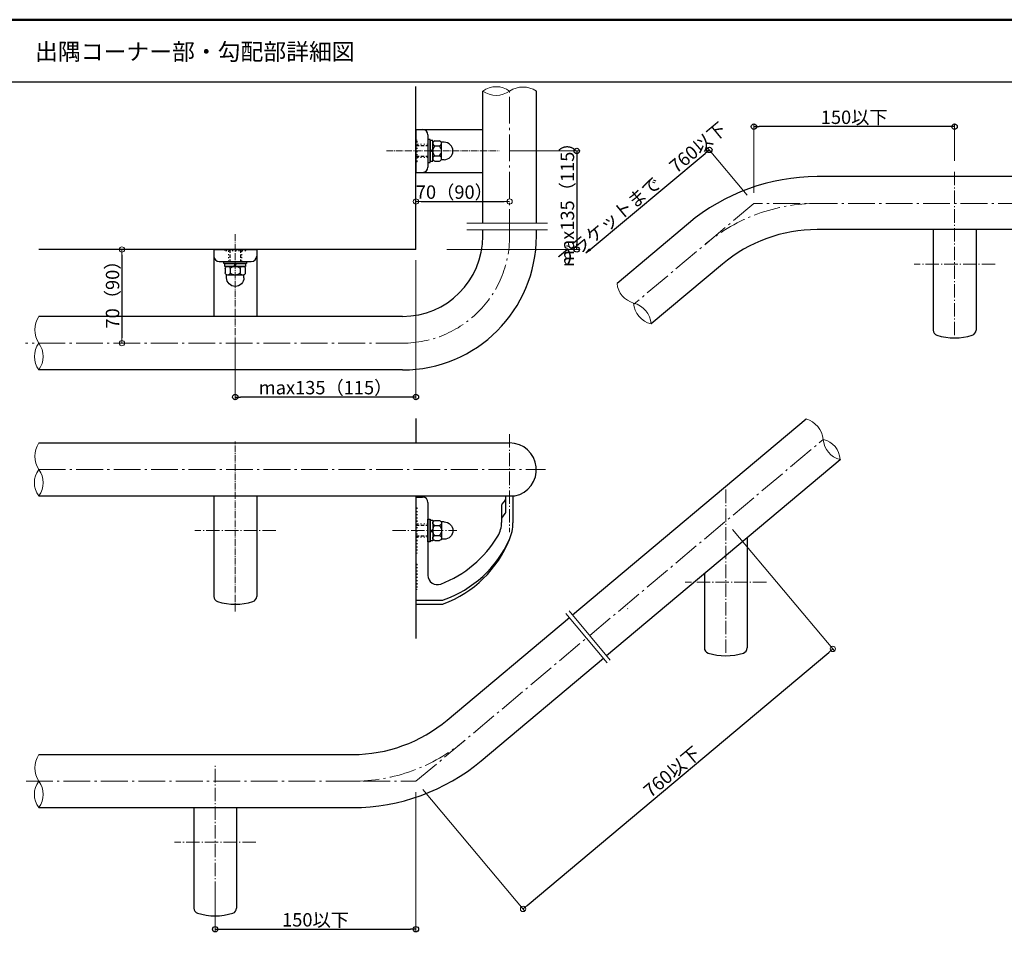
# Model space of a CAD drawing. Extents: x -9161 to -7101, y -3049 to -1664.
# Drawn here: x -8334 to -7598, y -2351 to -1664 of the extents above; entities that cross this region are included whole.
import ezdxf

# ---------------------------------------------------------------- set-up
doc = ezdxf.new("R2010")
doc.units = 0
doc.header["$LTSCALE"] = 2
doc.header["$MEASUREMENT"] = 0
for name, pattern in [('CENTER', [12, 5, -0.8, 0.4, -0.8, 5]), ('DASHED2', [0.375, 0.25, -0.125]), ('DOT', [1.6, 0.4, -0.8, 0.4]), ('KIN-HIDDEN2', [4.5, 3, -1.5])]:
    doc.linetypes.add(name, pattern=pattern)
doc.layers.get('0').update_dxf_attribs({"linetype": 'CONTINUOUS'})
doc.layers.get('DEFPOINTS').update_dxf_attribs({"linetype": 'CONTINUOUS'})
for name, color, linetype in [('02壁', 9, 'CONTINUOUS'), ('05製品投影', 4, 'CONTINUOUS'), ('1', 3, 'CONTINUOUS'), ('2', 4, 'CONTINUOUS'), ('BLU_M', 160, 'CONTINUOUS'), ('GRE_M', 3, 'CONTINUOUS'), ('GRE_SSD', 83, 'KIN-HIDDEN2'), ('moji', 70, 'CONTINUOUS'), ('SUNPO', 143, 'CONTINUOUS'), ('zumenwaku', 190, 'CONTINUOUS'), ('六角ボルト', 5, 'CONTINUOUS')]:
    doc.layers.add(name, color=color, linetype=linetype)
doc.layers.add('center', color=5, linetype='CENTER', lineweight=13)
doc.layers.add('sunpou', color=7, linetype='CONTINUOUS', lineweight=13)
doc.layers.add('TESTS', color=253, linetype='CONTINUOUS', plot=False)
doc.styles.add('MSP', font='txt')
doc.styles.get("Standard").update_dxf_attribs({"font": 'simplex.shx', "width": 0.7, "bigfont": 'bigfont.shx'})
doc.dimstyles.new('詳細寸法', dxfattribs={"dimscale": 4, "dimtxt": 2.5, "dimasz": 1, "dimexe": 0.5, "dimexo": 2, "dimgap": 0.5, "dimtad": 1, "dimdec": 1, "dimzin": 9, "dimdsep": 46, "dimtxsty": 'Standard', "dimblk1": 'ORIGIN', "dimblk2": 'ORIGIN', "dimsah": 1, "dimcen": 1, "dimclrd": 11, "dimclre": 11, "dimclrt": 2, "dimadec": 0, "dimazin": 0, "dimtfac": 1, "dimtdec": 1, "dimtmove": 2, "dimatfit": 3, "dimldrblk": 'OPEN30', "dimfxl": 0.5, "dimtolj": 1, "dimtzin": 9, "dimlwe": 9, "dimarcsym": 0})

# ---------------------------------------------------------------- blocks, each defined once
blk = doc.blocks.new('_ORIGIN')
at = {"color": 0, "linetype": 'ByBlock'}
blk.add_line((0, 0), (-1, 0), dxfattribs=at)
blk.add_circle((0, 0), 0.5, dxfattribs=at)
blk = doc.blocks.new('*D44')
at = {"layer": '02壁', "color": 11, "lineweight": 9, "ltscale": 0.5, "transparency": 16777216}
for p, q in [((-7967.24, -1762.24), (-7915.32, -1762.24)), ((-8014.5, -1835.82), (-7915.32, -1835.82))]:
    blk.add_line(p, q, dxfattribs=at)
at = {"layer": '02壁', "color": 11, "lineweight": -2, "ltscale": 0.5, "transparency": 16777216}
blk.add_line((-7917.32, -1766.24), (-7917.32, -1831.82), dxfattribs=at)
at = {"layer": 'DEFPOINTS', "color": 0, "linetype": 'Continuous', "ltscale": 0.5, "transparency": 16777216}
for p in [(-7975.24, -1762.24), (-8022.5, -1835.82), (-7917.32, -1835.82)]:
    blk.add_point(p, dxfattribs=at)
at = {"layer": '02壁', "color": 11, "linetype": 'Continuous', "lineweight": -2, "ltscale": 0.5, "transparency": 16777216, "xscale": 4, "yscale": 4, "zscale": 4}
for p, rotation in [((-7917.32, -1762.24), 90), ((-7917.32, -1835.82), 270)]:
    blk.add_blockref('_ORIGIN', p, dxfattribs=dict(at, rotation=rotation))
at = {"layer": '02壁', "color": 2, "linetype": 'Continuous', "ltscale": 0.5, "transparency": 16777216, "insert": (-7924.32, -1799.03), "char_height": 10, "attachment_point": 5, "rotation": 90}
blk.add_mtext('\\A1;max135（115）', dxfattribs=at)
blk = doc.blocks.new('_Open30')
at = {"layer": 'sunpou', "color": 0, "linetype": 'Continuous', "lineweight": -2}
for p, q in [((-1, 0.27), (0, 0)), ((0, 0), (-1, -0.27)), ((0, 0), (-1, 0))]:
    blk.add_line(p, q, dxfattribs=at)
blk = doc.blocks.new('*D45')
at = {"layer": '02壁', "color": 11, "lineweight": 9, "ltscale": 0.5, "transparency": 16777216}
for p, q in [((-8037.5, -1843.82), (-8037.5, -1948.05)), ((-8172.5, -1902.82), (-8172.5, -1948.05))]:
    blk.add_line(p, q, dxfattribs=at)
at = {"layer": '02壁', "color": 11, "lineweight": -2, "ltscale": 0.5, "transparency": 16777216}
blk.add_line((-8041.5, -1946.05), (-8168.5, -1946.05), dxfattribs=at)
at = {"layer": 'DEFPOINTS', "color": 0, "linetype": 'Continuous', "ltscale": 0.5, "transparency": 16777216}
for p in [(-8037.5, -1835.82), (-8172.5, -1894.82), (-8172.5, -1946.05)]:
    blk.add_point(p, dxfattribs=at)
at = {"layer": '02壁', "color": 11, "linetype": 'Continuous', "lineweight": -2, "ltscale": 0.5, "transparency": 16777216, "xscale": 4, "yscale": 4, "zscale": 4, "rotation": 180}
blk.add_blockref('_ORIGIN', (-8172.5, -1946.05), dxfattribs=at)
at = {"layer": '02壁', "color": 11, "linetype": 'Continuous', "lineweight": -2, "ltscale": 0.5, "transparency": 16777216, "xscale": 4, "yscale": 4, "zscale": 4}
blk.add_blockref('_ORIGIN', (-8037.5, -1946.05), dxfattribs=at)
at = {"layer": '02壁', "color": 2, "linetype": 'Continuous', "ltscale": 0.5, "transparency": 16777216, "insert": (-8105, -1939.05), "char_height": 10, "attachment_point": 5}
blk.add_mtext('\\A1;max135（115）', dxfattribs=at)
blk = doc.blocks.new('*D34')
at = {"layer": '02壁', "color": 11, "lineweight": 9, "ltscale": 0.5, "transparency": 16777216}
for p, q in [((-8037.5, -2241.11), (-8037.5, -2345.59)), ((-8187.5, -2309.63), (-8187.5, -2345.59))]:
    blk.add_line(p, q, dxfattribs=at)
at = {"layer": '02壁', "color": 11, "lineweight": -2, "ltscale": 0.5, "transparency": 16777216}
blk.add_line((-8183.5, -2343.59), (-8041.5, -2343.59), dxfattribs=at)
at = {"layer": 'DEFPOINTS', "color": 0, "linetype": 'Continuous', "ltscale": 0.5, "transparency": 16777216}
for p in [(-8037.5, -2233.11), (-8187.5, -2301.63), (-8037.5, -2343.59)]:
    blk.add_point(p, dxfattribs=at)
at = {"layer": '02壁', "color": 11, "linetype": 'Continuous', "lineweight": -2, "ltscale": 0.5, "transparency": 16777216, "xscale": 4, "yscale": 4, "zscale": 4, "rotation": 180}
blk.add_blockref('_ORIGIN', (-8187.5, -2343.59), dxfattribs=at)
at = {"layer": '02壁', "color": 11, "linetype": 'Continuous', "lineweight": -2, "ltscale": 0.5, "transparency": 16777216, "xscale": 4, "yscale": 4, "zscale": 4}
blk.add_blockref('_ORIGIN', (-8037.5, -2343.59), dxfattribs=at)
at = {"layer": '02壁', "color": 2, "linetype": 'Continuous', "ltscale": 0.5, "transparency": 16777216, "insert": (-8112.5, -2336.59), "char_height": 10, "attachment_point": 5}
blk.add_mtext('\\A1;150以下', dxfattribs=at)
blk = doc.blocks.new('*D35')
at = {"layer": '02壁', "color": 11, "lineweight": 9, "ltscale": 0.5, "transparency": 16777216}
for p, q in [((-7784.96, -1793.41), (-7784.96, -1742.08)), ((-7635, -1769.71), (-7635, -1742.08))]:
    blk.add_line(p, q, dxfattribs=at)
at = {"layer": '02壁', "color": 11, "lineweight": -2, "ltscale": 0.5, "transparency": 16777216}
blk.add_line((-7639, -1744.08), (-7780.96, -1744.08), dxfattribs=at)
at = {"layer": 'DEFPOINTS', "color": 0, "linetype": 'Continuous', "ltscale": 0.5, "transparency": 16777216}
for p in [(-7784.96, -1744.08), (-7635, -1777.71), (-7784.96, -1801.41)]:
    blk.add_point(p, dxfattribs=at)
at = {"layer": '02壁', "color": 11, "linetype": 'Continuous', "lineweight": -2, "ltscale": 0.5, "transparency": 16777216, "xscale": 4, "yscale": 4, "zscale": 4, "rotation": 180}
blk.add_blockref('_ORIGIN', (-7784.96, -1744.08), dxfattribs=at)
at = {"layer": '02壁', "color": 11, "linetype": 'Continuous', "lineweight": -2, "ltscale": 0.5, "transparency": 16777216, "xscale": 4, "yscale": 4, "zscale": 4}
blk.add_blockref('_ORIGIN', (-7635, -1744.08), dxfattribs=at)
at = {"layer": '02壁', "color": 2, "linetype": 'Continuous', "ltscale": 0.5, "transparency": 16777216, "insert": (-7709.98, -1737.08), "char_height": 10, "attachment_point": 5}
blk.add_mtext('\\A1;150以下', dxfattribs=at)
blk = doc.blocks.new('_OPEN')
at = {"color": 0, "linetype": 'ByBlock'}
for p, q in [((-1, 0.17), (0, 0)), ((0, 0), (-1, -0.17)), ((0, 0), (-1, 0))]:
    blk.add_line(p, q, dxfattribs=at)
blk = doc.blocks.new('*D36')
at = {"layer": '02壁', "color": 11, "lineweight": -2, "ltscale": 0.5, "transparency": 16777216}
blk.add_line((-7907.38, -1835.76), (-7821.31, -1764.03), dxfattribs=at)
at = {"layer": '02壁', "color": 11, "lineweight": 9, "ltscale": 0.5, "transparency": 16777216}
blk.add_line((-7790.08, -1795.27), (-7819.52, -1759.94), dxfattribs=at)
at = {"layer": 'DEFPOINTS', "color": 0, "linetype": 'Continuous', "ltscale": 0.5, "transparency": 16777216}
for p in [(-7818.24, -1761.47), (-7784.96, -1801.41), (-7877.16, -1878.26)]:
    blk.add_point(p, dxfattribs=at)
at = {"layer": '02壁', "color": 11, "linetype": 'Continuous', "lineweight": -2, "ltscale": 0.5, "transparency": 16777216, "xscale": 4, "yscale": 4, "zscale": 4}
for name, p, rotation in [('_ORIGIN', (-7818.24, -1761.47), 39.80890673294947), ('_OPEN', (-7910.45, -1838.32), 219.8089067329495)]:
    blk.add_blockref(name, p, dxfattribs=dict(at, rotation=rotation))
at = {"layer": '02壁', "color": 2, "linetype": 'Continuous', "ltscale": 0.5, "transparency": 16777216, "insert": (-7868.83, -1794.52), "char_height": 10, "attachment_point": 5, "rotation": 39.80891}
blk.add_mtext('\\A1;ブラケットまで\u3000760以下', dxfattribs=at)
blk = doc.blocks.new('*D19')
at = {"layer": 'DEFPOINTS', "color": 0, "linetype": 'Continuous', "transparency": 16777216}
for p in [(-8252.11, -1835.82), (-8257.21, -1905.82), (-8249.2, -1905.82)]:
    blk.add_point(p, dxfattribs=at)
at = {"layer": 'sunpou', "color": 11, "lineweight": 9, "transparency": 16777216}
for p, q in [((-8260.11, -1835.82), (-8259.21, -1835.82)), ((-8257.2, -1905.82), (-8259.21, -1905.82))]:
    blk.add_line(p, q, dxfattribs=at)
at = {"layer": 'sunpou', "color": 11, "lineweight": -2, "transparency": 16777216}
blk.add_line((-8257.21, -1839.82), (-8257.21, -1901.82), dxfattribs=at)
at = {"layer": 'sunpou', "color": 11, "linetype": 'Continuous', "lineweight": -2, "transparency": 16777216, "xscale": 4, "yscale": 4, "zscale": 4}
for p, rotation in [((-8257.21, -1835.82), 90), ((-8257.21, -1905.82), 270)]:
    blk.add_blockref('_ORIGIN', p, dxfattribs=dict(at, rotation=rotation))
at = {"layer": 'sunpou', "color": 2, "linetype": 'Continuous', "transparency": 16777216, "insert": (-8264.21, -1866.09), "char_height": 10, "attachment_point": 5, "rotation": 90}
blk.add_mtext('\\A1;70（90）', dxfattribs=at)
blk = doc.blocks.new('*D20')
at = {"layer": 'DEFPOINTS', "color": 0, "linetype": 'Continuous', "transparency": 16777216}
for p in [(-8037.5, -1799.98), (-7967.5, -1799.98), (-7967.5, -1799.98)]:
    blk.add_point(p, dxfattribs=at)
at = {"layer": 'sunpou', "color": 11, "lineweight": 9, "transparency": 16777216}
for p, q in [((-7967.5, -1791.98), (-7967.5, -1797.98)), ((-8037.5, -1807.98), (-8037.5, -1801.98))]:
    blk.add_line(p, q, dxfattribs=at)
at = {"layer": 'sunpou', "color": 11, "lineweight": -2, "transparency": 16777216}
blk.add_line((-8033.5, -1799.98), (-7971.5, -1799.98), dxfattribs=at)
at = {"layer": 'sunpou', "color": 11, "linetype": 'Continuous', "lineweight": -2, "transparency": 16777216, "xscale": 4, "yscale": 4, "zscale": 4, "rotation": 180}
blk.add_blockref('_ORIGIN', (-8037.5, -1799.98), dxfattribs=at)
at = {"layer": 'sunpou', "color": 11, "linetype": 'Continuous', "lineweight": -2, "transparency": 16777216, "xscale": 4, "yscale": 4, "zscale": 4}
blk.add_blockref('_ORIGIN', (-7967.5, -1799.98), dxfattribs=at)
at = {"layer": 'sunpou', "color": 2, "linetype": 'Continuous', "transparency": 16777216, "insert": (-8008.78, -1792.98), "char_height": 10, "attachment_point": 5}
blk.add_mtext('\\A1;70（90）', dxfattribs=at)
blk = doc.blocks.new('*D18')
at = {"layer": 'DEFPOINTS', "color": 0, "linetype": 'Continuous', "transparency": 16777216}
for p in [(-7805.99, -2038.85), (-7725.97, -2134.21), (-8037.5, -2233.11)]:
    blk.add_point(p, dxfattribs=at)
at = {"layer": 'sunpou', "color": 11, "lineweight": 9, "transparency": 16777216}
for p, q in [((-7800.85, -2044.98), (-7724.68, -2135.75)), ((-8032.36, -2239.24), (-7956.19, -2330.01))]:
    blk.add_line(p, q, dxfattribs=at)
at = {"layer": 'sunpou', "color": 11, "lineweight": -2, "transparency": 16777216}
blk.add_line((-7954.42, -2325.9), (-7729.03, -2136.79), dxfattribs=at)
at = {"layer": 'sunpou', "color": 11, "linetype": 'Continuous', "lineweight": -2, "transparency": 16777216, "xscale": 4, "yscale": 4, "zscale": 4}
for p, rotation in [((-7725.97, -2134.21), 39.99999999999984), ((-7957.48, -2328.47), 219.9999999999999)]:
    blk.add_blockref('_ORIGIN', p, dxfattribs=dict(at, rotation=rotation))
at = {"layer": 'sunpou', "color": 2, "linetype": 'Continuous', "transparency": 16777216, "insert": (-7846.22, -2225.98), "char_height": 10, "attachment_point": 5, "rotation": 40}
blk.add_mtext('\\A1;760以下', dxfattribs=at)
blk = doc.blocks.new('KﾊﾞM8側')
at = {"color": 0, "linetype": 'ByBlock'}
for p, q in [((0, 0.75), (-2, -0.4)), ((0, 0), (-2, -1.15))]:
    blk.add_line(p, q, dxfattribs=at)
at = {"color": 0, "linetype": 'ByBlock', "ltscale": 0.7}
blk.add_lwpolyline([(0, 7.7), (-2, 7.7), (-2, -7.7), (0, -7.7)], close=True, dxfattribs=at)
blk = doc.blocks.new('KﾐM8側')
at = {"color": 0, "linetype": 'ByBlock', "ltscale": 0.7}
blk.add_lwpolyline([(0, 8.5), (-1.6, 8.5), (-1.6, -8.5), (0, -8.5)], close=True, dxfattribs=at)
blk = doc.blocks.new('KM8ﾐ＋ﾊﾞ側')
at = {"color": 0, "linetype": 'ByBlock'}
for name, p in [('KﾊﾞM8側', (-1.6, 0)), ('KﾐM8側', (0, 0))]:
    blk.add_blockref(name, p, dxfattribs=at)
blk = doc.blocks.new('K袋ﾅｯﾄM8')
at = {"color": 0, "linetype": 'ByBlock', "ltscale": 0.6}
for p, q in [((-1.56, 7.5), (-4.94, 7.5)), ((-8.5, 6.5), (-6.57, 6.5)), ((-6.5, 5.63), (-6.5, -5.63)), ((-1.56, 3.75), (-4.94, 3.75)), ((0, 5.63), (0, -5.63)), ((-8.5, -6.5), (-6.57, -6.5)), ((-1.56, -3.75), (-4.94, -3.75)), ((-1.56, -7.5), (-4.94, -7.5))]:
    blk.add_line(p, q, dxfattribs=at)
for centre, radius, start, end in [((-4.59, 5.63), 1.91, 100.52945, 259.47055), ((-1.91, 5.63), 1.91, 280.52945, 79.47055), ((-8.5, 0), 6.5, 90, 270), ((-6.57, 7), 0.5, 270, 325.18129), ((-1.2, 0), 5.3, 134.92181, 225.07819), ((-5.3, 0), 5.3, 314.92181, 45.07819), ((-6.57, -7), 0.5, 34.81871, 90), ((-4.59, -5.63), 1.91, 100.52945, 259.47055), ((-1.91, -5.63), 1.91, 280.52945, 79.47055)]:
    blk.add_arc(centre, radius, start, end, dxfattribs=at)

msp = doc.modelspace()

# ---------------------------------------------------------------- linework, layer by layer
at = {"layer": '02壁', "linetype": 'Continuous'}
for q in [(-8037.5, -1714.17), (-8319.33, -1835.82)]:
    msp.add_line((-8037.5, -1835.82), q, dxfattribs=at)
at = {"layer": '02壁'}
for p, q in [((-8037.5, -1962.19), (-8037.5, -1980.3)), ((-8037.5, -2019.9), (-8037.5, -2126.44))]:
    msp.add_line(p, q, dxfattribs=at)
at = {"layer": '1', "color": 3, "linetype": 'Continuous'}
for p, q in [((-7987.5, -1816.09), (-7987.5, -1717.48)), ((-7947.5, -1816.09), (-7947.5, -1717.48)), ((-7526.48, -1781.41), (-7737.78, -1781.41)), ((-7833.95, -1816.41), (-7887.24, -1861.13)), ((-7987.5, -1825.82), (-7987.5, -1821.23)), ((-7947.5, -1825.82), (-7947.5, -1821.23)), ((-7526.48, -1821), (-7737.78, -1821)), ((-7808.5, -1846.74), (-7861.79, -1891.46)), ((-8047.5, -1885.82), (-8319.33, -1885.82)), ((-8047.5, -1925.82), (-8319.33, -1925.82)), ((-7920.54, -2108.86), (-7745.99, -1962.39)), ((-8319.33, -1980.3), (-7967.5, -1980.3)), ((-7895.08, -2139.19), (-7720.53, -1992.73)), ((-8319.33, -2019.9), (-7963.52, -2019.9)), ((-8014.11, -2187.37), (-7922.84, -2110.79)), ((-7988.66, -2217.71), (-7897.38, -2141.12)), ((-8319.33, -2213.11), (-8084.82, -2213.11)), ((-8319.33, -2252.71), (-8084.82, -2252.71))]:
    msp.add_line(p, q, dxfattribs=at)
for centre, radius, start, end in [((-7737.78, -1931.01), 149.6, 90, 130), ((-7737.78, -1931.01), 110.01, 90, 130), ((-8047.5, -1825.82), 100, 270, 0), ((-8047.5, -1825.82), 60, 270, 0), ((-7967.5, -2000.3), 20, 281.48311, 90), ((-8084.82, -2103.11), 110, 270, 310), ((-8084.82, -2103.11), 149.6, 270, 310)]:
    msp.add_arc(centre, radius, start, end, dxfattribs=at)
at = {"layer": '2', "linetype": 'Continuous', "lineweight": 9, "ltscale": 0.5}
for centre, radius, start, end in [((-7977.5, -1731.34), 17.1, 54.20426, 125.79574), ((-7977.5, -1703.61), 17.1, 234.20426, 305.79574), ((-7957.5, -1732.83), 18.32, 56.91963, 123.08037), ((-7870.2, -1859.42), 17.12, 185.73979, 254.3071), ((-7857.53, -1874.63), 17.35, 184.21719, 255.83017), ((-7879.08, -1892.73), 17.35, 4.21719, 75.83017), ((-8303.98, -1895.82), 18.32, 146.91963, 213.08037), ((-8305.46, -1915.82), 17.1, 144.20426, 215.79574), ((-8333.2, -1915.82), 17.1, 324.20426, 35.79574), ((-7751.32, -1979.92), 18.32, 6.91963, 73.08037), ((-7736.79, -1993.58), 16.28, 2.99711, 77.00289), ((-7716.87, -1976.86), 16.28, 182.99711, 257.00289), ((-8303.98, -1990.3), 18.32, 146.91963, 213.08037), ((-8306.33, -2010.1), 16.28, 142.99711, 217.00289), ((-8332.33, -2010.1), 16.28, 322.99711, 37.00289), ((-8303.98, -2223.11), 18.32, 146.91963, 213.08037), ((-8306.33, -2242.91), 16.28, 142.99711, 217.00289), ((-8332.33, -2242.91), 16.28, 322.99711, 37.00289)]:
    msp.add_arc(centre, radius, start, end, dxfattribs=at)
at = {"layer": 'BLU_M'}
for p, q in [((-7720.79, -1992.42), (-7720.66, -1992.57)), ((-7720.53, -1992.73), (-7720.4, -1992.88)), ((-7720.53, -1992.73), (-7720.4, -1992.88)), ((-7879.24, -2104.21), (-7879.37, -2104.06)), ((-8319.33, -2252.71), (-8319.33, -2252.91))]:
    msp.add_line(p, q, dxfattribs=at)
at = {"layer": 'center', "color": 5, "linetype": 'CENTER', "lineweight": 9, "ltscale": 2}
for p, q in [((-7967.5, -1825.82), (-7967.5, -1717.48)), ((-7784.96, -1801.41), (-7874.38, -1876.45)), ((-7526.48, -1801.41), (-7784.96, -1801.41)), ((-8047.5, -1905.82), (-8329.32, -1905.82)), ((-7907.68, -2124.18), (-7733.13, -1977.71)), ((-8319.33, -2000.3), (-7940.77, -2000.3)), ((-8037.5, -2233.11), (-7909.98, -2126.11)), ((-8328.83, -2233.11), (-8037.5, -2233.11))]:
    msp.add_line(p, q, dxfattribs=at)
at = {"layer": 'center', "color": 5, "linetype": 'CENTER', "lineweight": 9, "ltscale": 0.5}
for p, q in [((-8059.46, -1762.24), (-7975.24, -1762.24)), ((-8172.5, -1824.5), (-8172.5, -1928.15)), ((-8172.5, -2106.18), (-8172.5, -1979.3))]:
    msp.add_line(p, q, dxfattribs=at)
at = {"layer": 'center', "lineweight": 9}
for p, q in [((-7635, -1899.81), (-7635, -1777.71)), ((-7805.99, -2137.24), (-7805.99, -2015.14))]:
    msp.add_line(p, q, dxfattribs=at)
at = {"layer": 'center', "color": 5, "linetype": 'CENTER', "lineweight": 9}
for p, q in [((-7604.68, -1846.91), (-7665.32, -1846.91)), ((-7967.5, -1973.79), (-7967.5, -2046.88)), ((-8142.18, -2045.8), (-8202.82, -2045.8)), ((-7775.67, -2084.35), (-7836.31, -2084.35))]:
    msp.add_line(p, q, dxfattribs=at)
at = {"layer": 'center', "color": 5, "linetype": 'CENTER'}
for p, q in [((-8055.12, -2045.8), (-8007.05, -2045.8)), ((-8157.18, -2278.61), (-8217.82, -2278.61))]:
    msp.add_line(p, q, dxfattribs=at)
at = {"layer": 'center'}
msp.add_line((-8187.5, -2331.9), (-8187.5, -2220.76), dxfattribs=at)
at = {"layer": 'center', "color": 5, "linetype": 'CENTER', "lineweight": 9, "ltscale": 2}
for centre, radius, start, end in [((-7737.78, -1931.01), 129.6, 90, 130), ((-8047.5, -1825.82), 80, 270, 0), ((-8084.82, -2103.11), 130, 270, 310)]:
    msp.add_arc(centre, radius, start, end, dxfattribs=at)
at = {"layer": 'GRE_M'}
for p, q in [((-8037.5, -1746.24), (-8037.5, -1778.24)), ((-8037.5, -1746.24), (-7987.5, -1746.24)), ((-8028.5, -1750.24), (-8028.5, -1774.24)), ((-8037.5, -1778.24), (-7987.5, -1778.24)), ((-7651, -1821), (-7651, -1896.08)), ((-7619, -1821), (-7619, -1896.08)), ((-8188.5, -1835.82), (-8156.5, -1835.82)), ((-8188.5, -1835.82), (-8188.5, -1885.82)), ((-8156.5, -1835.82), (-8156.5, -1885.82)), ((-8184.5, -1844.82), (-8160.5, -1844.82)), ((-8188.5, -2019.9), (-8188.5, -2094.97)), ((-8156.5, -2019.9), (-8156.5, -2094.97)), ((-8037.5, -2020.8), (-8032.5, -2020.8)), ((-8037.5, -2020.8), (-8037.5, -2100.8)), ((-7970.74, -2023.08), (-7973.27, -2026.1)), ((-7970.5, -2019.9), (-7970.5, -2032.53)), ((-7965, -2019.9), (-7965, -2040.06)), ((-8028.5, -2024.8), (-8028.5, -2079.26)), ((-7973.5, -2026.74), (-7973.5, -2039.69)), ((-7973.3, -2036.55), (-7970.71, -2033.14)), ((-7789.99, -2051.01), (-7789.99, -2133.51)), ((-7821.99, -2077.86), (-7821.99, -2133.51)), ((-8037.5, -2097.8), (-8018.18, -2097.8)), ((-8037.5, -2100.8), (-8018.22, -2100.8)), ((-8203.5, -2252.71), (-8203.5, -2327.77)), ((-8171.5, -2252.71), (-8171.5, -2327.77))]:
    msp.add_line(p, q, dxfattribs=at)
for centre, radius, start, end in [((-8032.5, -1750.24), 4, 0, 90), ((-8032.5, -1774.24), 4, 270, 0), ((-8184.5, -1840.82), 4, 180, 270), ((-8160.5, -1840.82), 4, 270, 0), ((-7647, -1896.08), 4, 180, 252.61715), ((-7623, -1896.08), 4, 287.38285, 0), ((-7635, -1857.75), 44.17, 252.61715, 287.38285), ((-8032.5, -2024.8), 4, 0, 90), ((-7971.5, -2022.44), 1, 320, 0), ((-7972.5, -2026.74), 1, 140, 180), ((-7972.5, -2037.15), 1, 142.7336, 180), ((-7971.5, -2032.53), 1, 322.7336, 0), ((-7993.5, -2039.69), 20, 329.19095, 0), ((-7995, -2040.06), 30, 335.68076, 0), ((-8049.33, -2006.39), 85, 290.90124, 329.19095), ((-8045.12, -2017.41), 85, 289.42869, 335.68076), ((-8046.62, -2020.95), 85, 290.52894, 338.26749), ((-8021.5, -2079.26), 7, 180, 290.90124), ((-8184.5, -2094.97), 4, 180, 252.61715), ((-8160.5, -2094.97), 4, 287.38285, 0), ((-8172.5, -2056.64), 44.17, 252.61715, 287.38285), ((-8018.22, -2096.8), 4, 270, 290.52894), ((-8018.18, -2093.8), 4, 270, 289.42869), ((-7817.99, -2133.51), 4, 180, 252.61715), ((-7793.99, -2133.51), 4, 287.38285, 0), ((-7805.99, -2095.18), 44.17, 252.61715, 287.38285), ((-8199.5, -2327.77), 4, 180, 252.61715), ((-8187.5, -2289.44), 44.17, 252.61715, 287.38285), ((-8175.5, -2327.77), 4, 287.38285, 0)]:
    msp.add_arc(centre, radius, start, end, dxfattribs=at)
at = {"layer": 'GRE_SSD', "linetype": 'DOT', "lineweight": 9}
for p, q in [((-8037.5, -1754.24), (-8036.5, -1754.24)), ((-8036.5, -1770.24), (-8036.5, -1754.24)), ((-8036.5, -1757.24), (-8028.5, -1757.24)), ((-8037.5, -1770.24), (-8036.5, -1770.24)), ((-8036.5, -1767.24), (-8028.5, -1767.24)), ((-8180.5, -1835.82), (-8180.5, -1836.82)), ((-8164.5, -1836.82), (-8180.5, -1836.82)), ((-8177.5, -1836.82), (-8177.5, -1844.82)), ((-8167.5, -1836.82), (-8167.5, -1844.82)), ((-8164.5, -1835.82), (-8164.5, -1836.82)), ((-8036.5, -2028.8), (-8036.5, -2062.8)), ((-8036.5, -2040.8), (-8028.5, -2040.8)), ((-8036.5, -2050.8), (-8028.5, -2050.8)), ((-8037.5, -2062.8), (-8036.5, -2062.8)), ((-8037.5, -2070.8), (-8036.5, -2070.8)), ((-8036.5, -2070.8), (-8036.5, -2089.8)), ((-8037.5, -2089.8), (-8036.5, -2089.8))]:
    msp.add_line(p, q, dxfattribs=at)
at = {"layer": 'GRE_SSD'}
msp.add_line((-8037.5, -2028.8), (-8036.5, -2028.8), dxfattribs=at)
at = {"layer": 'SUNPO', "lineweight": 0}
for p, q in [((-7999.4, -1816.09), (-7939.31, -1816.09)), ((-7999.4, -1821.23), (-7939.31, -1821.23)), ((-7925.41, -2107.72), (-7894.55, -2144.49)), ((-7923.11, -2105.79), (-7892.26, -2142.56))]:
    msp.add_line(p, q, dxfattribs=at)
at = {"layer": 'TESTS'}
msp.add_line((-7882.32, -2100.53), (-7882.32, -2100.53), dxfattribs=at)
at = {"layer": 'zumenwaku', "linetype": 'Continuous'}
msp.add_line((-9159.84, -1710.49), (-7515.84, -1710.49), dxfattribs=at)
at = {"layer": 'zumenwaku', "linetype": 'Continuous', "lineweight": 50}
msp.add_lwpolyline([(-9160.84, -3049.18), (-7160.84, -3049.18), (-7160.84, -1664.18), (-9160.84, -1664.18)], close=True, dxfattribs=at)
at = {"layer": '六角ボルト', "linetype": 'DASHED2', "ltscale": 5}
for p, q in [((-8037.5, -1758.24), (-8028.5, -1758.24)), ((-8037.5, -1766.24), (-8028.5, -1766.24)), ((-8176.5, -1835.82), (-8176.5, -1844.82)), ((-8168.5, -1835.82), (-8168.5, -1844.82)), ((-8037.5, -2041.8), (-8028.5, -2041.8)), ((-8037.5, -2049.8), (-8028.5, -2049.8))]:
    msp.add_line(p, q, dxfattribs=at)

# ---------------------------------------------------------------- block references
at = {"layer": '05製品投影', "linetype": 'Continuous', "ltscale": 0.5, "rotation": 180}
for name, p in [('KM8ﾐ＋ﾊﾞ側', (-8028.5, -1762.24)), ('K袋ﾅｯﾄM8', (-8024.9, -1762.24))]:
    msp.add_blockref(name, p, dxfattribs=at)
at = {"layer": '05製品投影', "linetype": 'Continuous', "ltscale": 0.5, "xscale": -1, "rotation": 270}
for name, p in [('KM8ﾐ＋ﾊﾞ側', (-8172.5, -1844.82)), ('K袋ﾅｯﾄM8', (-8172.5, -1848.42))]:
    msp.add_blockref(name, p, dxfattribs=at)
at = {"layer": '05製品投影', "linetype": 'Continuous', "ltscale": 0.5, "xscale": -1}
for name, p in [('KM8ﾐ＋ﾊﾞ側', (-8028.5, -2045.8)), ('K袋ﾅｯﾄM8', (-8024.9, -2045.8))]:
    msp.add_blockref(name, p, dxfattribs=at)

# ---------------------------------------------------------------- texts
at = {"layer": 'moji', "linetype": 'Continuous', "style": 'MSP'}
msp.add_text('出隅コーナー部・勾配部詳細図', height=12.5, dxfattribs=at).set_placement((-8322.08, -1694.31))

# ---------------------------------------------------------------- dimensions: what is measured, and where the dimension line sits
at = {"layer": '02壁', "linetype": 'Continuous', "ltscale": 0.5}
for base, p1, p2, angle, text, picture, middle in [((-7784.96, -1744.08), (-7635, -1777.71), (-7784.96, -1801.41), 180, '<>以下', '*D35', (-7709.98, -1737.08)), ((-7917.32, -1835.82), (-7975.24, -1762.24), (-8022.5, -1835.82), 90, 'max135（115）', '*D44', (-7924.32, -1799.03))]:
    dim = msp.add_linear_dim(base=base, p1=p1, p2=p2, angle=angle, text=text, dimstyle='詳細寸法', override={"dimfxl": 0}, dxfattribs=at)
    dim.commit()
    dim.dimension.update_dxf_attribs({"geometry": picture, "text_midpoint": middle})
dim = msp.add_aligned_dim(p1=(-7877.16, -1878.26), p2=(-7784.96, -1801.41), distance=51.99, text='ブラケットまで\u3000760以下', dimstyle='詳細寸法', override={"dimblk1": 'OPEN', "dimse1": 1, "dimfxl": 0}, dxfattribs=at)
dim.commit()
dim.dimension.update_dxf_attribs({"geometry": '*D36', "text_midpoint": (-7868.83, -1794.52)})
for base, p1, p2, text, picture, middle in [((-8172.5, -1946.05), (-8037.5, -1835.82), (-8172.5, -1894.82), 'max<>（115）', '*D45', (-8105, -1939.05)), ((-8037.5, -2343.59), (-8187.5, -2301.63), (-8037.5, -2233.11), '<>以下', '*D34', (-8112.5, -2336.59))]:
    dim = msp.add_linear_dim(base=base, p1=p1, p2=p2, text=text, dimstyle='詳細寸法', override={"dimfxl": 0}, dxfattribs=at)
    dim.commit()
    dim.dimension.update_dxf_attribs({"geometry": picture, "text_midpoint": middle})
at = {"layer": 'sunpou', "linetype": 'Continuous'}
dim = msp.add_linear_dim(base=(-7967.5, -1799.98), p1=(-8037.5, -1799.98), p2=(-7967.5, -1799.98), text='<>（90）', dimstyle='詳細寸法', override={"dimarcsym": 1}, dxfattribs=at)
dim.commit()
dim.dimension.update_dxf_attribs({"geometry": '*D20', "text_midpoint": (-8008.78, -1792.98), "dimtype": 160})
dim = msp.add_linear_dim(base=(-8257.21, -1905.82), p1=(-8252.11, -1835.82), p2=(-8249.2, -1905.82), angle=90, text='<>（90）', dimstyle='詳細寸法', override={"dimarcsym": 1}, dxfattribs=at)
dim.commit()
dim.dimension.update_dxf_attribs({"geometry": '*D19', "text_midpoint": (-8264.21, -1866.09), "dimtype": 160})
dim = msp.add_aligned_dim(p1=(-8037.5, -2233.11), p2=(-7805.99, -2038.85), distance=-124.49, text='760以下', dimstyle='詳細寸法', override={"dimarcsym": 1}, dxfattribs=at)
dim.commit()
dim.dimension.update_dxf_attribs({"geometry": '*D18', "text_midpoint": (-7846.22, -2225.98)})

doc.saveas('drawing.dxf')
